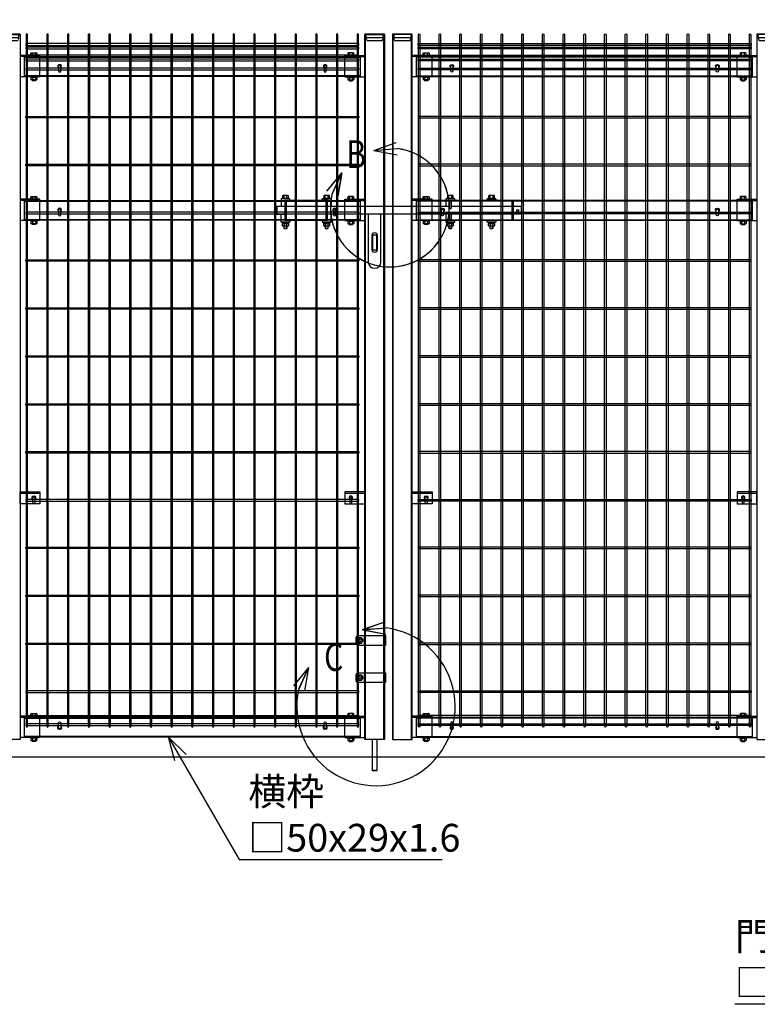
# Model space of a CAD drawing. Units: millimetres. Extents: x 1055 to 8655, y 228 to 4873.
# Drawn here: x 2750 to 4612, y 1038 to 3524 of the extents above; entities that cross this region are included whole.
import ezdxf

# ---------------------------------------------------------------- set-up
doc = ezdxf.new("R2010")
doc.units = ezdxf.units.MM
doc.header["$LTSCALE"] = 0.2
for name, pattern in [('CENTER', [2, 1.25, -0.25, 0.25, -0.25]), ('CENTER2', [28.575, 19.05, -3.175, 3.175, -3.175]), ('DASHED2', [9.525, 6.35, -3.175])]:
    doc.linetypes.add(name, pattern=pattern)
for name, color, linetype in [('CENTER', 6, 'CENTER2'), ('DASH', 30, 'DASHED2'), ('L', 7, 'Continuous'), ('M', 82, 'Continuous'), ('TEXT', 150, 'Continuous')]:
    doc.layers.add(name, color=color, linetype=linetype)
doc.styles.add('NCE', font='romans.shx', dxfattribs={"width": 0.8, "bigfont": 'extfont.shx'})
doc.styles.get("Standard").update_dxf_attribs({"font": 'romans.shx', "width": 0.8, "bigfont": 'extfont.shx'})
doc.dimstyles.new('NCE_20', dxfattribs={"dimscale": 20, "dimtxt": 3.5, "dimasz": 3, "dimexe": 1, "dimexo": 1, "dimgap": 1, "dimtad": 1, "dimdsep": 46, "dimtxsty": 'NCE', "dimblk": 'OPEN30', "dimcen": 0, "dimclrd": 7, "dimclre": 7, "dimclrt": 256, "dimaunit": 1, "dimadec": 1, "dimazin": 0, "dimtfac": 1, "dimtix": 1, "dimtmove": 2, "dimatfit": 2, "dimldrblk": 'OPEN30', "dimfxl": 1, "dimtolj": 1, "dimtzin": 0, "dimarcsym": 0})

# ---------------------------------------------------------------- blocks, each defined once
blk = doc.blocks.new('ネット横4.5正面4000')
at = {"layer": 'M'}
blk.add_lwpolyline([(-855, 2.25), (-855, -2.25), (-14.2, -2.25), (-14.2, 2.25)], close=True, dxfattribs=at)
blk = doc.blocks.new('ネット横3.6正面4000')
at = {"layer": 'M'}
blk.add_lwpolyline([(-854.5, -1.8), (-854.5, 1.8), (-13.7, 1.8), (-13.7, -1.8)], close=True, dxfattribs=at)
blk = doc.blocks.new('FBf')
at = {"layer": 'M'}
blk.add_lwpolyline([(-2.6, 0.9), (-2.6, -11.3, 1), (2.6, -11.3), (2.6, 0.9, 1)], format="xyb", close=True, dxfattribs=at)
for radius, start, end in [(4.5, 305.2944, 234.7056), (3, 330.0736, 209.9264)]:
    blk.add_arc((0, 0.9), radius, start, end, dxfattribs=at)
blk = doc.blocks.new('横材4000_50x29x1.6f')
at = {"layer": 'DASH'}
for p, q in [((-358, -25), (-358, 25)), ((-319, 25), (-358, 25)), ((451, 25), (490, 25)), ((490, -25), (490, 25)), ((-319, -25), (-358, -25)), ((451, -25), (490, -25))]:
    blk.add_line(p, q, dxfattribs=at)
for points in [[(-358, 23.4), (490, 23.4)], [(490, -23.4), (-358, -23.4)]]:
    blk.add_lwpolyline(points, dxfattribs=at)
at = {"layer": 'M'}
for points in [[(-319, 25), (451, 25)], [(451, -25), (-319, -25)]]:
    blk.add_lwpolyline(points, dxfattribs=at)
blk = doc.blocks.new('横材繋37x54正面')
at = {"layer": 'DASH'}
blk.add_line((0, 23.8), (50, 23.8), dxfattribs=at)
at = {"layer": 'M'}
for p, q in [((0, 27), (50, 27)), ((0, -27), (0, 27)), ((11.2, 27), (11.2, 32.8)), ((18.8, 27), (18.8, 32.8)), ((0, -27), (50, -27)), ((6.1, -27), (7.5, -28.6)), ((7.5, -28.6), (7.5, -34)), ((7.5, -28.6), (22.5, -28.6)), ((7.5, -28.6), (22.5, -28.6)), ((9.4, -35.1), (20.6, -35.1)), ((11, -35.1), (11, -36.7)), ((11, -36.7), (11.3, -37)), ((11, -36.7), (19, -36.7)), ((11.2, -28.6), (11.2, -34)), ((11.3, -37), (11.3, -35.1)), ((11.3, -37), (18.7, -37)), ((18.7, -37), (18.7, -35.1)), ((18.7, -37), (19, -36.7)), ((18.8, -28.6), (18.8, -34)), ((19, -35.1), (19, -36.7)), ((23.9, -27), (22.5, -28.6)), ((22.5, -28.6), (22.5, -34))]:
    blk.add_line(p, q, dxfattribs=at)
blk.add_lwpolyline([(22.5, 27), (22.5, 32.8), (21.2, 33.5), (8.8, 33.5), (7.5, 32.8), (7.5, 27)], close=True, dxfattribs=at)
for centre, radius, start, end in [((15, 20.9), 12.4, 72.412, 107.588), ((9.4, -32.9), 2.17, 210, 330), ((15, -28.1), 7.04, 237.7958, 302.2042), ((20.6, -32.9), 2.17, 210, 330)]:
    blk.add_arc(centre, radius, start, end, dxfattribs=at)
at = {"layer": 'M', "extrusion": (0, 0, -1)}
blk.add_ellipse((9.4, 20.9), major_axis=(0, 12.4), ratio=0.5, start_param=5.976218, end_param=6.590153, dxfattribs=at)
at = {"layer": 'M'}
blk.add_ellipse((20.6, 20.9), major_axis=(0, 12.4), ratio=0.5, start_param=5.976218, end_param=6.590153, dxfattribs=at)
blk = doc.blocks.new('詳細小')
at = {"layer": 'L'}
for p, q in [((-1.86, 7.18), (0.97, 8.17)), ((-1.86, 7.18), (0.97, 8.17)), ((-1.86, 7.18), (0.97, 8.17)), ((-1.86, 7.18), (0.97, 8.17)), ((-1.86, 7.18), (1.13, 7.41)), ((-1.86, 7.18), (1.13, 7.4)), ((-1.86, 7.18), (1.13, 7.4)), ((-1.86, 7.18), (1.13, 7.4)), ((-1.86, 7.18), (1.08, 6.62)), ((-1.86, 7.18), (1.09, 6.62)), ((-1.86, 7.18), (1.09, 6.62)), ((-1.86, 7.18), (1.09, 6.62)), ((-5.92, 4.35), (-7.81, 2.02)), ((-5.91, 4.35), (-7.81, 2.02)), ((-5.91, 4.35), (-7.81, 2.02)), ((-5.91, 4.34), (-7.81, 2.02)), ((-5.92, 4.35), (-7.15, 1.61)), ((-5.91, 4.35), (-7.14, 1.61)), ((-5.91, 4.35), (-7.14, 1.61)), ((-5.91, 4.34), (-7.14, 1.61)), ((-5.92, 4.35), (-6.4, 1.38)), ((-5.91, 4.35), (-6.39, 1.39)), ((-5.91, 4.35), (-6.39, 1.38)), ((-5.91, 4.34), (-6.39, 1.38))]:
    blk.add_line(p, q, dxfattribs=at)
for centre in [(0.17, -0.03), (0.17, -0.04), (0.17, -0.04), (0.18, -0.04)]:
    blk.add_arc(centre, 7.5, 167.3331, 82.6664, dxfattribs=at)
at = {"layer": 'TEXT', "width": 0.8}
for p in [(-5.33, 4.97), (-5.33, 4.96)]:
    blk.add_attdef('B', p, '', height=3.5, dxfattribs=at)
blk = doc.blocks.new('詳細大')
at = {"layer": 'L'}
for p, q in [((16270.4, -9050.1), (16327.1, -9030.4)), ((16270.4, -9050.1), (16330.3, -9045.7)), ((16270.5, -9050.1), (16327.1, -9030.4)), ((16270.5, -9050.2), (16327.1, -9030.4)), ((16270.5, -9050.1), (16327.2, -9030.4)), ((16270.5, -9050.1), (16330.3, -9045.7)), ((16270.5, -9050.1), (16330.3, -9045.7)), ((16270.5, -9050.2), (16330.3, -9045.8)), ((16270.4, -9050.1), (16329.4, -9061.4)), ((16270.5, -9050.1), (16329.4, -9061.3)), ((16270.5, -9050.1), (16329.4, -9061.4)), ((16270.5, -9050.2), (16329.4, -9061.4)), ((16134.3, -9145.6), (16096.3, -9192.1)), ((16134.3, -9145.5), (16096.4, -9192)), ((16134.3, -9145.6), (16096.4, -9192.1)), ((16134.3, -9145.6), (16096.4, -9192.1)), ((16134.3, -9145.6), (16109.6, -9200.3)), ((16134.3, -9145.5), (16109.7, -9200.2)), ((16134.3, -9145.6), (16109.7, -9200.3)), ((16134.3, -9145.6), (16109.7, -9200.3)), ((16134.3, -9145.6), (16124.6, -9204.8)), ((16134.3, -9145.5), (16124.7, -9204.8)), ((16134.3, -9145.6), (16124.7, -9204.8)), ((16134.3, -9145.6), (16124.7, -9204.8))]:
    blk.add_line(p, q, dxfattribs=at)
blk.add_arc((16304.8, -9244.1), 200, 167.3331, 82.6664, dxfattribs=at)
at = {"layer": 'TEXT', "width": 0.8}
blk.add_attdef('C', (16173.7, -9154.5), '', height=70, dxfattribs=at)
blk = doc.blocks.new('カンヌキセット50正面')
at = {"layer": 'M'}
for p, q in [((34, 29.5), (12, 29.5)), ((19.3, 31), (19.3, 36.8)), ((25, 25), (25, -25)), ((26.8, 31), (26.8, 36.8)), ((138, 29.5), (116, 29.5)), ((123.3, 31), (123.3, 36.8)), ((125, 25), (125, -25)), ((130.8, 31), (130.8, 36.8)), ((450, 29.5), (428, 29.5)), ((428, 29.5), (428, 25)), ((435.3, 31), (435.3, 36.8)), ((437, 25), (598, 25)), ((437, 25), (437, 4.5)), ((441, 25), (441, 4.5)), ((442.8, 31), (442.8, 36.8)), ((554, 29.5), (532, 29.5)), ((539.3, 31), (539.3, 36.8)), ((546.8, 31), (546.8, 36.8)), ((594, 25), (598, 25)), ((594, 25), (594, -25)), ((594, 25), (598, 25)), ((598, 25), (598, -25)), ((1, 9.5), (1, -9.5)), ((125, 9.5), (25, 9.5)), ((437, 9.5), (129, 9.5)), ((437, 4.5), (441, 4.5)), ((441, 19), (441, 4.5)), ((594, 9.5), (441, 9.5)), ((598, 19), (598, -19)), ((618, 9.5), (598, 9.5)), ((618, 9.5), (619, 8.5)), ((618, 9.5), (618, -9.5)), ((619, 8.5), (619, -8.5)), ((125, -9.5), (25, -9.5)), ((437, -9.5), (129, -9.5)), ((437, -4.5), (437, -25)), ((437, -4.5), (441, -4.5)), ((441, -4.5), (441, -19)), ((441, -4.5), (441, -25)), ((594, -9.5), (441, -9.5)), ((618, -9.5), (598, -9.5)), ((619, -8.5), (618, -9.5)), ((34, -29.5), (12, -29.5)), ((19, -44.5), (27, -44.5)), ((19.6, -44.5), (19.6, -39.6)), ((22.6, -33.1), (22.3, -31.1)), ((23.7, -33.1), (23.4, -31.1)), ((26.4, -44.5), (26.4, -39.6)), ((123, -44.5), (131, -44.5)), ((123.6, -44.5), (123.6, -39.6)), ((126.6, -33.1), (126.3, -31.1)), ((127.7, -33.1), (127.4, -31.1)), ((130.4, -44.5), (130.4, -39.6)), ((450, -29.5), (428, -29.5)), ((435, -44.5), (443, -44.5)), ((435.6, -44.5), (435.6, -39.6)), ((437, -25), (598, -25)), ((438.6, -33.1), (438.3, -31.1)), ((439.7, -33.1), (439.4, -31.1)), ((442.4, -44.5), (442.4, -39.6)), ((554, -29.5), (532, -29.5)), ((539, -44.5), (547, -44.5)), ((539.6, -44.5), (539.6, -39.6)), ((542.6, -33.1), (542.3, -31.1)), ((543.7, -33.1), (543.4, -31.1)), ((546.4, -44.5), (546.4, -39.6)), ((594, -25), (598, -25)), ((594, -25), (598, -25))]:
    blk.add_line(p, q, dxfattribs=at)
for points in [[(34, 25), (34, 29.5), (12, 29.5), (12, 9.5)], [(116, 25), (116, 29.5), (138, 29.5), (138, 9.5)], [(450, 25), (450, 29.5), (428, 29.5), (428, 9.5)], [(532, 25), (532, 29.5), (554, 29.5), (554, 25)], [(21, 9.5), (1, 9.5), (0, 8.5), (0, -8.5), (1, -9.5), (21, -9.5)], [(34, -25), (34, -29.5), (12, -29.5), (12, -9.5)], [(116, -25), (116, -29.5), (138, -29.5), (138, -9.5)], [(428, -9.5), (428, -29.5), (450, -29.5), (450, -25)], [(618.7, -8.8), (619.1, -8.8)], [(619.1, -4.3), (619, -4.3)], [(19, -39.6), (19, -44.5), (20, -45.5), (26, -45.5), (27, -44.5), (27, -39.6)], [(123, -39.6), (123, -44.5), (124, -45.5), (130, -45.5), (131, -44.5), (131, -39.6)], [(435, -39.6), (435, -44.5), (436, -45.5), (442, -45.5), (443, -44.5), (443, -39.6)], [(554, -25), (554, -29.5), (532, -29.5), (532, -25)], [(539, -39.6), (539, -44.5), (540, -45.5), (546, -45.5), (547, -44.5), (547, -39.6)]]:
    blk.add_lwpolyline(points, dxfattribs=at)
for points in [[(14, 31), (32, 31), (32, 29.5), (14, 29.5)], [(30.5, 31), (30.5, 36.8), (29.3, 37.5), (16.8, 37.5), (15.5, 36.8), (15.5, 31)], [(129, 25), (21, 25), (21, -25), (129, -25)], [(118, 31), (136, 31), (136, 29.5), (118, 29.5)], [(134.5, 31), (134.5, 36.8), (133.3, 37.5), (120.8, 37.5), (119.5, 36.8), (119.5, 31)], [(430, 31), (448, 31), (448, 29.5), (430, 29.5)], [(446.5, 31), (446.5, 36.8), (445.3, 37.5), (432.8, 37.5), (431.5, 36.8), (431.5, 31)], [(534, 31), (552, 31), (552, 29.5), (534, 29.5)], [(550.5, 31), (550.5, 36.8), (549.3, 37.5), (536.8, 37.5), (535.5, 36.8), (535.5, 31)], [(31.5, -31.1), (31.5, -29.5), (14.5, -29.5), (14.5, -31.1)], [(30.7, -33.1), (30.7, -31.1), (15.3, -31.1), (15.3, -33.1)], [(30.5, -33.1), (30.5, -38.9), (29.3, -39.6), (16.8, -39.6), (15.5, -38.9), (15.5, -33.1)], [(135.5, -31.1), (135.5, -29.5), (118.5, -29.5), (118.5, -31.1)], [(134.7, -33.1), (134.7, -31.1), (119.3, -31.1), (119.3, -33.1)], [(134.5, -33.1), (134.5, -38.9), (133.3, -39.6), (120.8, -39.6), (119.5, -38.9), (119.5, -33.1)], [(447.5, -31.1), (447.5, -29.5), (430.5, -29.5), (430.5, -31.1)], [(446.7, -33.1), (446.7, -31.1), (431.3, -31.1), (431.3, -33.1)], [(446.5, -33.1), (446.5, -38.9), (445.3, -39.6), (432.8, -39.6), (431.5, -38.9), (431.5, -33.1)], [(551.5, -31.1), (551.5, -29.5), (534.5, -29.5), (534.5, -31.1)], [(550.7, -33.1), (550.7, -31.1), (535.3, -31.1), (535.3, -33.1)], [(550.5, -33.1), (550.5, -38.9), (549.3, -39.6), (536.8, -39.6), (535.5, -38.9), (535.5, -33.1)], [(243.5, -100), (243.5, -62), (252.5, -62), (252.5, -100)]]:
    blk.add_lwpolyline(points, close=True, dxfattribs=at)
for points in [[(232, -9.5), (232, -130, 1), (264, -130), (264, -9.5)], [(254, -100, -1), (242, -100), (242, -62, -1), (254, -62)]]:
    blk.add_lwpolyline(points, format="xyb", close=True, dxfattribs=at)
for points in [[(19.3, -33.1), (19.3, -38.9, 0.154701), (26.8, -38.9), (26.8, -33.1)], [(123.3, -33.1), (123.3, -38.9, 0.154701), (130.8, -38.9), (130.8, -33.1)], [(435.3, -33.1), (435.3, -38.9, 0.154701), (442.8, -38.9), (442.8, -33.1)], [(539.3, -33.1), (539.3, -38.9, 0.154701), (546.8, -38.9), (546.8, -33.1)]]:
    blk.add_lwpolyline(points, format="xyb", dxfattribs=at)
blk.add_circle((609, 0), 2.5, dxfattribs=at)
for centre in [(23, 24.9), (127, 24.9), (439, 24.9), (543, 24.9)]:
    blk.add_arc(centre, 12.4, 72.412, 107.588, dxfattribs=at)
at = {"layer": 'M', "extrusion": (0, 0, -1)}
for centre, major_axis in [((17.4, 24.9), (0, 12.4)), ((121.4, 24.9), (0, 12.4)), ((433.4, 24.9), (0, 12.4)), ((537.4, 24.9), (0, 12.4)), ((28.6, -27), (0, -12.4)), ((132.6, -27), (0, -12.4)), ((444.6, -27), (0, -12.4)), ((548.6, -27), (0, -12.4))]:
    blk.add_ellipse(centre, major_axis=major_axis, ratio=0.5, start_param=5.976218, end_param=6.590153, dxfattribs=at)
at = {"layer": 'M'}
for centre, major_axis in [((28.6, 24.9), (0, 12.4)), ((132.6, 24.9), (0, 12.4)), ((444.6, 24.9), (0, 12.4)), ((548.6, 24.9), (0, 12.4)), ((17.4, -27), (0, -12.4)), ((121.4, -27), (0, -12.4)), ((433.4, -27), (0, -12.4)), ((537.4, -27), (0, -12.4))]:
    blk.add_ellipse(centre, major_axis=major_axis, ratio=0.5, start_param=5.976218, end_param=6.590153, dxfattribs=at)
blk = doc.blocks.new('F+PLf')
at = {"layer": 'M'}
for p, q in [((0, 15), (-50, 15)), ((-50, 15), (-50, -15)), ((0, -15), (0, 15)), ((-50, -15), (0, -15))]:
    blk.add_line(p, q, dxfattribs=at)
blk.add_lwpolyline([(-37.6, 0), (-37.6, -12.2, 1), (-32.4, -12.2), (-32.4, 0, 1)], format="xyb", close=True, dxfattribs=at)
for radius, start, end in [(4.5, 305.2944, 234.7056), (3, 330.0736, 209.9264)]:
    blk.add_arc((-35, 0), radius, start, end, dxfattribs=at)
blk = doc.blocks.new('キャップ50x50x1.6f')
at = {"layer": 'DASH'}
for p, q in [((1, 25), (1, -25)), ((10, 21.8), (10, -21.8))]:
    blk.add_line(p, q, dxfattribs=at)
blk.add_lwpolyline([(1, -21.8), (10, -21.8), (16, -19.8), (16, 19.8), (10, 21.8), (1, 21.8)], dxfattribs=at)
at = {"layer": 'M'}
blk.add_lwpolyline([(1, 25), (0, 25), (0, -25), (1, -25)], dxfattribs=at)
blk = doc.blocks.new('_OPEN30')
at = {"color": 0, "linetype": 'ByBlock'}
for p, q in [((-1, 0.268), (0, 0)), ((0, 0), (-1, -0.268)), ((0, 0), (-1, 0))]:
    blk.add_line(p, q, dxfattribs=at)
blk = doc.blocks.new('*D38')
at = {"layer": 'TEXT', "color": 7, "lineweight": -2}
for p, q in [((1780.9, 3507.5), (1780.9, 3708.5)), ((5580.9, 3507.5), (5580.9, 3708.5)), ((1840.9, 3688.5), (5520.9, 3688.5))]:
    blk.add_line(p, q, dxfattribs=at)
at = {"layer": 'TEXT', "color": 7, "lineweight": -2, "xscale": 60, "yscale": 60, "zscale": 60, "rotation": 180}
blk.add_blockref('_OPEN30', (1780.9, 3688.5), dxfattribs=at)
at = {"layer": 'TEXT', "color": 7, "lineweight": -2, "xscale": 60, "yscale": 60, "zscale": 60}
blk.add_blockref('_OPEN30', (5580.9, 3688.5), dxfattribs=at)
at = {"layer": 'TEXT', "insert": (3680.9, 3743.5), "char_height": 70, "attachment_point": 5, "style": 'NCE'}
blk.add_mtext('\\A1;3800', dxfattribs=at)
blk = doc.blocks.new('*D40')
at = {"layer": 'TEXT', "color": 7, "lineweight": -2}
for p, q in [((1680.9, 3518), (1680.9, 3858.5)), ((5680.9, 3523), (5680.9, 3858.5)), ((5620.9, 3838.5), (1740.9, 3838.5))]:
    blk.add_line(p, q, dxfattribs=at)
at = {"layer": 'TEXT', "color": 7, "lineweight": -2, "xscale": 60, "yscale": 60, "zscale": 60, "rotation": 180}
blk.add_blockref('_OPEN30', (1680.9, 3838.5), dxfattribs=at)
at = {"layer": 'TEXT', "color": 7, "lineweight": -2, "xscale": 60, "yscale": 60, "zscale": 60}
blk.add_blockref('_OPEN30', (5680.9, 3838.5), dxfattribs=at)
at = {"layer": 'TEXT', "insert": (3680.9, 3893.5), "char_height": 70, "attachment_point": 5, "style": 'NCE'}
blk.add_mtext('\\A1;4000', dxfattribs=at)

msp = doc.modelspace()

# ---------------------------------------------------------------- linework, layer by layer
at = {"layer": 'DASH'}
for p, q in [((3622.511, 1706.513), (3622.511, 3486.513)), ((3669.311, 1706.513), (3669.311, 3486.513)), ((3692.511, 1706.513), (3692.511, 3486.513)), ((3739.311, 1706.513), (3739.311, 3486.513)), ((2750.911, 2328.536), (2800.911, 2328.536)), ((3570.911, 2328.536), (3620.911, 2328.536)), ((3740.911, 2328.536), (3790.911, 2328.536)), ((4560.911, 2328.536), (4610.911, 2328.536))]:
    msp.add_line(p, q, dxfattribs=at)
at = {"layer": 'L'}
msp.add_line((1955.911, 1662.963), (5405.911, 1662.963), dxfattribs=at)
at = {"layer": 'M'}
for p, q in [((3599.136, 1948.958), (3599.136, 1963.958)), ((3604.136, 1968.958), (3673.085, 1968.958)), ((3604.136, 1968.958), (3626.837, 1968.958)), ((3619.134, 1968.958), (3619.134, 1943.958)), ((3619.134, 1968.958), (3619.134, 1943.958)), ((3619.134, 1968.958), (3619.134, 1943.958)), ((3673.085, 1968.958), (3673.085, 1943.958)), ((3673.085, 1943.958), (3604.136, 1943.958)), ((3626.837, 1943.958), (3604.136, 1943.958)), ((3599.136, 1854.958), (3599.136, 1869.958)), ((3604.136, 1874.958), (3626.837, 1874.958)), ((3619.134, 1874.958), (3619.134, 1849.958)), ((3619.134, 1874.958), (3673.085, 1874.958)), ((3619.134, 1874.958), (3619.134, 1849.958)), ((3620.986, 1874.958), (3620.986, 1849.958)), ((3673.085, 1874.958), (3673.085, 1849.958)), ((3673.085, 1849.958), (3604.117, 1849.958)), ((3626.837, 1849.958), (3604.136, 1849.958)), ((3652.486, 1628.458), (3639.486, 1628.458))]:
    msp.add_line(p, q, dxfattribs=at)
for points in [[(2700.911, 1706.513), (2700.911, 3486.513), (2750.911, 3486.513), (2750.911, 1706.513)], [(3620.911, 1706.513), (3620.911, 3486.513), (3670.911, 3486.513), (3670.911, 1706.513)], [(3740.911, 1706.513), (3740.911, 3486.513), (3690.911, 3486.513), (3690.911, 1706.513)], [(4660.911, 1706.513), (4660.911, 3486.513), (4610.911, 3486.513), (4610.911, 1706.513)], [(3616.636, 1956.458), (3612.886, 1962.953), (3605.386, 1962.953), (3601.636, 1956.458), (3605.386, 1949.963), (3612.886, 1949.963)], [(3616.636, 1862.458), (3612.886, 1868.953), (3605.386, 1868.953), (3601.636, 1862.458), (3605.386, 1855.963), (3612.886, 1855.963)], [(3639.486, 1706.513), (3639.486, 1628.458), (3639.986, 1627.958), (3651.986, 1627.958), (3652.486, 1628.458), (3652.486, 1706.513)]]:
    msp.add_lwpolyline(points, close=True, dxfattribs=at)
for points in [[(2766.511, 1739.763, 1), (2770.111, 1739.763), (2770.111, 3486.163, 1), (2766.511, 3486.163)], [(2818.711, 1739.763, 1), (2822.311, 1739.763), (2822.311, 3486.163, 1), (2818.711, 3486.163)], [(2870.911, 1739.763, 1), (2874.511, 1739.763), (2874.511, 3486.163, 1), (2870.911, 3486.163)], [(2923.111, 1739.763, 1), (2926.711, 1739.763), (2926.711, 3486.163, 1), (2923.111, 3486.163)], [(2975.311, 1739.763, 1), (2978.911, 1739.763), (2978.911, 3486.163, 1), (2975.311, 3486.163)], [(3027.511, 1739.763, 1), (3031.111, 1739.763), (3031.111, 3486.163, 1), (3027.511, 3486.163)], [(3079.711, 1739.763, 1), (3083.311, 1739.763), (3083.311, 3486.163, 1), (3079.711, 3486.163)], [(3131.911, 1739.763, 1), (3135.511, 1739.763), (3135.511, 3486.163, 1), (3131.911, 3486.163)], [(3184.111, 1739.763, 1), (3187.711, 1739.763), (3187.711, 3486.163, 1), (3184.111, 3486.163)], [(3236.311, 1739.763, 1), (3239.911, 1739.763), (3239.911, 3486.163, 1), (3236.311, 3486.163)], [(3288.511, 1739.763, 1), (3292.111, 1739.763), (3292.111, 3486.163, 1), (3288.511, 3486.163)], [(3340.711, 1739.763, 1), (3344.311, 1739.763), (3344.311, 3486.163, 1), (3340.711, 3486.163)], [(3392.911, 1739.763, 1), (3396.511, 1739.763), (3396.511, 3486.163, 1), (3392.911, 3486.163)], [(3445.111, 1739.763, 1), (3448.711, 1739.763), (3448.711, 3486.163, 1), (3445.111, 3486.163)], [(3497.311, 1739.763, 1), (3500.911, 1739.763), (3500.911, 3486.163, 1), (3497.311, 3486.163)], [(3549.511, 1739.763, 1), (3553.111, 1739.763), (3553.111, 3486.163, 1), (3549.511, 3486.163)], [(3601.711, 1739.763, 1), (3605.311, 1739.763), (3605.311, 3486.163, 1), (3601.711, 3486.163)], [(3760.111, 1739.763, -1), (3756.511, 1739.763), (3756.511, 3486.163, -1), (3760.111, 3486.163)], [(3812.311, 1739.763, -1), (3808.711, 1739.763), (3808.711, 3486.163, -1), (3812.311, 3486.163)], [(3864.511, 1739.763, -1), (3860.911, 1739.763), (3860.911, 3486.163, -1), (3864.511, 3486.163)], [(3916.711, 1739.763, -1), (3913.111, 1739.763), (3913.111, 3486.163, -1), (3916.711, 3486.163)], [(3968.911, 1739.763, -1), (3965.311, 1739.763), (3965.311, 3486.163, -1), (3968.911, 3486.163)], [(4021.111, 1739.763, -1), (4017.511, 1739.763), (4017.511, 3486.163, -1), (4021.111, 3486.163)], [(4073.311, 1739.763, -1), (4069.711, 1739.763), (4069.711, 3486.163, -1), (4073.311, 3486.163)], [(4125.511, 1739.763, -1), (4121.911, 1739.763), (4121.911, 3486.163, -1), (4125.511, 3486.163)], [(4177.711, 1739.763, -1), (4174.111, 1739.763), (4174.111, 3486.163, -1), (4177.711, 3486.163)], [(4229.911, 1739.763, -1), (4226.311, 1739.763), (4226.311, 3486.163, -1), (4229.911, 3486.163)], [(4282.111, 1739.763, -1), (4278.511, 1739.763), (4278.511, 3486.163, -1), (4282.111, 3486.163)], [(4334.311, 1739.763, -1), (4330.711, 1739.763), (4330.711, 3486.163, -1), (4334.311, 3486.163)], [(4386.511, 1739.763, -1), (4382.911, 1739.763), (4382.911, 3486.163, -1), (4386.511, 3486.163)], [(4438.711, 1739.763, -1), (4435.111, 1739.763), (4435.111, 3486.163, -1), (4438.711, 3486.163)], [(4490.911, 1739.763, -1), (4487.311, 1739.763), (4487.311, 3486.163, -1), (4490.911, 3486.163)], [(4543.111, 1739.763, -1), (4539.511, 1739.763), (4539.511, 3486.163, -1), (4543.111, 3486.163)], [(4595.311, 1739.763, -1), (4591.711, 1739.763), (4591.711, 3486.163, -1), (4595.311, 3486.163)]]:
    msp.add_lwpolyline(points, format="xyb", close=True, dxfattribs=at)
for centre, radius in [((3609.136, 1956.458), 6.495), ((3609.136, 1956.458), 3), ((3609.136, 1862.458), 6.495), ((3609.136, 1862.458), 3)]:
    msp.add_circle(centre, radius, dxfattribs=at)
for centre, start, end in [((3604.136, 1963.958), 90, 180), ((3604.136, 1948.958), 180, 270), ((3604.136, 1869.958), 90, 180), ((3604.136, 1854.958), 180, 270)]:
    msp.add_arc(centre, 5, start, end, dxfattribs=at)

# ---------------------------------------------------------------- block references
at = {"xscale": -1}
for p in [(2750.911, 2316.736), (3740.911, 2316.736)]:
    msp.add_blockref('F+PLf', p, dxfattribs=at)
for p in [(3620.911, 2316.736), (4610.911, 2316.736)]:
    msp.add_blockref('F+PLf', p)
at = {"layer": 'CENTER', "linetype": 'CENTER'}
msp.add_blockref('詳細大', (-12655.474, 11033.946), dxfattribs=at).add_auto_attribs({'C': 'C'})
at = {"layer": 'M'}
for name, p, rotation in [('キャップ50x50x1.6f', (2725.911, 3487.513), 270), ('キャップ50x50x1.6f', (3645.911, 3487.513), 270), ('キャップ50x50x1.6f', (3715.911, 3487.513), 270), ('キャップ50x50x1.6f', (4635.911, 3487.513), 270), ('FBf', (3840.911, 1737.313), 180), ('FBf', (4510.911, 1737.313), 180)]:
    msp.add_blockref(name, p, dxfattribs=dict(at, rotation=rotation))
for name, p in [('ネット横4.5正面4000', (3620.511, 3460.963)), ('横材4000_50x29x1.6f', (3119.911, 3405.463)), ('ネット横4.5正面4000', (3620.511, 3451.963)), ('ネット横4.5正面4000', (3620.511, 3431.963)), ('横材繋37x54正面', (3570.911, 3406.663)), ('横材繋37x54正面', (4560.911, 3406.663)), ('ネット横4.5正面4000', (3620.511, 3421.963)), ('FBf', (2850.911, 3405.463)), ('FBf', (3520.911, 3405.463)), ('ネット横4.5正面4000', (3620.511, 3398.963)), ('ネット横3.6正面4000', (3620.011, 3277.872)), ('ネット横3.6正面4000', (3620.011, 3156.781)), ('横材4000_50x29x1.6f', (3119.911, 3042.191)), ('カンヌキセット50正面', (3397.911, 3042.191)), ('横材繋37x54正面', (3570.911, 3043.391)), ('横材繋37x54正面', (4560.911, 3043.391)), ('ネット横4.5正面4000', (3620.511, 3035.691)), ('FBf', (2850.911, 3042.191)), ('FBf', (3544.911, 3042.191)), ('ネット横3.6正面4000', (3620.011, 2915.691)), ('ネット横3.6正面4000', (3620.011, 2794.6)), ('ネット横3.6正面4000', (3620.011, 2673.509)), ('ネット横3.6正面4000', (3620.011, 2552.418)), ('ネット横3.6正面4000', (3620.011, 2431.327)), ('ネット横4.5正面4000', (3620.511, 2310.236)), ('ネット横3.6正面4000', (3620.011, 2190.236)), ('ネット横3.6正面4000', (3620.011, 2069.145)), ('ネット横3.6正面4000', (3620.011, 1948.054)), ('ネット横4.5正面4000', (3620.511, 1826.963)), ('ネット横3.6正面4000', (3620.011, 1764.963)), ('横材繋37x54正面', (3570.911, 1738.513)), ('横材繋37x54正面', (4560.911, 1738.513)), ('横材4000_50x29x1.6f', (3119.911, 1737.313)), ('ネット横4.5正面4000', (3620.511, 1743.813))]:
    msp.add_blockref(name, p, dxfattribs=at)
at = {"layer": 'M', "xscale": -1}
for name, p in [('ネット横4.5正面4000', (3741.311, 3460.963)), ('横材繋37x54正面', (2800.911, 3406.663)), ('横材繋37x54正面', (3790.911, 3406.663)), ('横材4000_50x29x1.6f', (4241.911, 3405.463)), ('ネット横4.5正面4000', (3741.311, 3451.963)), ('ネット横4.5正面4000', (3741.311, 3431.963)), ('ネット横4.5正面4000', (3741.311, 3421.963)), ('FBf', (3840.911, 3405.463)), ('FBf', (4510.911, 3405.463)), ('ネット横4.5正面4000', (3741.311, 3398.963)), ('ネット横3.6正面4000', (3741.811, 3277.872)), ('ネット横3.6正面4000', (3741.811, 3156.781)), ('横材繋37x54正面', (2800.911, 3043.391)), ('横材繋37x54正面', (3790.911, 3043.391)), ('横材4000_50x29x1.6f', (4241.911, 3042.191)), ('ネット横4.5正面4000', (3741.311, 3035.691)), ('FBf', (3816.911, 3042.191)), ('FBf', (4510.911, 3042.191)), ('ネット横3.6正面4000', (3741.811, 2915.691)), ('ネット横3.6正面4000', (3741.811, 2794.6)), ('ネット横3.6正面4000', (3741.811, 2673.509)), ('ネット横3.6正面4000', (3741.811, 2552.418)), ('ネット横3.6正面4000', (3741.811, 2431.327)), ('ネット横4.5正面4000', (3741.311, 2310.236)), ('ネット横3.6正面4000', (3741.811, 2190.236)), ('ネット横3.6正面4000', (3741.811, 2069.145)), ('ネット横3.6正面4000', (3741.811, 1948.054)), ('ネット横4.5正面4000', (3741.311, 1826.963)), ('横材繋37x54正面', (2800.911, 1738.513)), ('横材繋37x54正面', (3790.911, 1738.513)), ('ネット横3.6正面4000', (3741.811, 1764.963)), ('横材4000_50x29x1.6f', (4241.911, 1737.313)), ('ネット横4.5正面4000', (3741.311, 1743.813))]:
    msp.add_blockref(name, p, dxfattribs=at)
at = {"layer": 'M', "xscale": -1, "rotation": 180}
for p in [(2850.911, 1737.313), (3520.911, 1737.313)]:
    msp.add_blockref('FBf', p, dxfattribs=at)
at = {"layer": 'TEXT'}
ref = msp.add_blockref('詳細小', (3680.911, 3050.158), dxfattribs=dict(at, xscale=20, yscale=20, zscale=20))
ref.add_attrib('B', 'B', (3574.381, 3149.451), dxfattribs={"height": 70, "width": 0.8})

# ---------------------------------------------------------------- texts
at = {"layer": 'TEXT', "char_height": 70, "attachment_point": 7, "style": 'NCE'}
for s, insert in [('\\A1;横枠\\P□50x29x1.6', (3327.217, 1423.463)), ('\\A1;門柱\\P□100x100x3.2', (4555.139, 1057.963))]:
    msp.add_mtext(s, dxfattribs=dict(at, insert=insert))

# ---------------------------------------------------------------- dimensions: what is measured, and where the dimension line sits
at = {"layer": 'TEXT'}
for base, p1, p2, picture, middle in [((1680.911, 3838.463), (5680.911, 3502.963), (1680.911, 3497.963), '*D40', (3680.911, 3893.463)), ((5580.911, 3688.463), (1780.911, 3487.513), (5580.911, 3487.513), '*D38', (3680.911, 3743.463))]:
    dim = msp.add_linear_dim(base=base, p1=p1, p2=p2, dimstyle='NCE_20', dxfattribs=at)
    dim.commit()
    dim.dimension.update_dxf_attribs({"geometry": picture, "text_midpoint": middle})

# ---------------------------------------------------------------- leaders
at = {"layer": 'TEXT', "annotation_type": 0, "has_hookline": 1}
for points, hookline_direction, text_width in [([(3125.911, 1712.313), (3304.226, 1403.463), (3307.217, 1403.463)], 0, 489.067), ([(5630.911, 1487.963), (5180.911, 1037.963), (5170.872, 1037.963)], 1, 595.733)]:
    msp.add_leader(points, dimstyle='NCE_20', override={"dimgap": 1, "dimtad": 1}, dxfattribs=dict(at, hookline_direction=hookline_direction, text_width=text_width))

doc.saveas('drawing.dxf')
